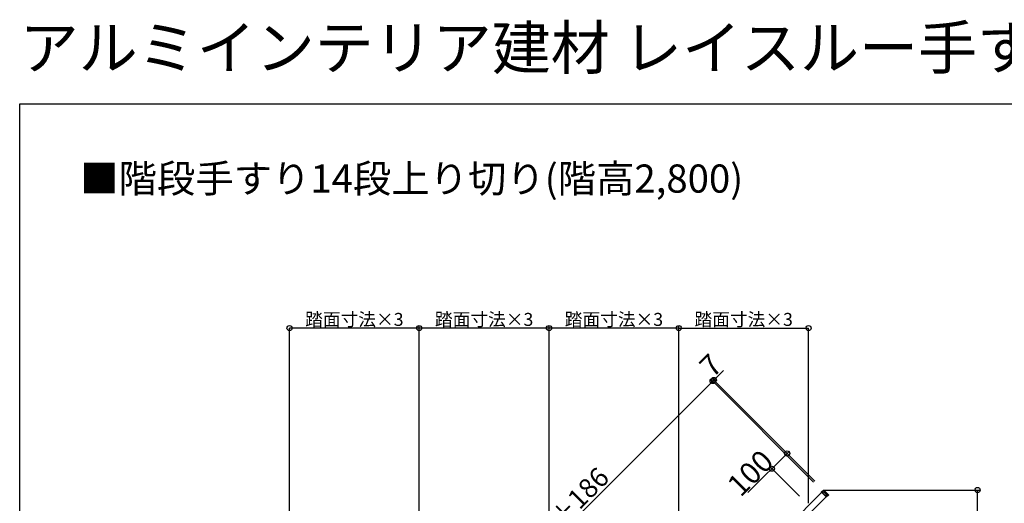
# Model space of a CAD drawing. Extents: x 0 to 7360, y 0 to 10869.
# Drawn here: x 0 to 4553, y 8634 to 10869 of the extents above; entities that cross this region are included whole.
import ezdxf
from ezdxf.enums import TextEntityAlignment as Align

# ---------------------------------------------------------------- set-up
doc = ezdxf.new("R2010")
doc.units = 0
doc.header["$LTSCALE"] = 5
doc.linetypes.add('DASHED', pattern=[0.75, 0.5, -0.25])
for name, color, linetype in [('USER1', 3, 'CONTINUOUS'), ('YKK_A1', 4, 'CONTINUOUS'), ('YKK_D', 6, 'CONTINUOUS'), ('YKK_ZWAK', 7, 'CONTINUOUS')]:
    doc.layers.add(name, color=color, linetype=linetype)
doc.styles.get("Standard").update_dxf_attribs({"font": 'txt', "bigfont": 'EXTFONT'})

msp = doc.modelspace()

# ---------------------------------------------------------------- linework, layer by layer
at = {"layer": 'YKK_A1'}
for p, q in [((1186.8, 6163.3), (3708.5, 8685)), ((3729, 8664.5), (1207.3, 6142.8)), ((3707.9, 8687), (3716.4, 8695.4)), ((3707.9, 8685.5), (3707.9, 8687)), ((3731, 8663.9), (3707.9, 8687)), ((3729.6, 8663.9), (3707.9, 8685.5)), ((3716.4, 8695.4), (3717.8, 8695.4)), ((3717.8, 8695.4), (3739.5, 8673.8)), ((3720, 8686.5), (3734.1, 8672.4)), ((3734.8, 8673.1), (3720.7, 8687.2)), ((3731, 8663.9), (3729.6, 8663.9)), ((3739.5, 8672.4), (3731, 8663.9)), ((3739.5, 8673.8), (3737.2, 8671.5)), ((3739.5, 8673.8), (3739.5, 8672.4))]:
    msp.add_line(p, q, dxfattribs=at)
at = {"layer": 'YKK_A1', "linetype": 'DASHED'}
for p, q in [((3708.5, 8685), (3713.4, 8689.9)), ((3733.9, 8669.4), (3713.4, 8689.9)), ((3733.9, 8669.4), (3729, 8664.5))]:
    msp.add_line(p, q, dxfattribs=at)
at = {"layer": 'YKK_A1'}
for points in [[(3716.4, 8695.4), (3716.4, 8695.3), (3716.5, 8695), (3716.6, 8694.5), (3716.8, 8693.8), (3717, 8692.9), (3717.3, 8691.8), (3717.6, 8690.5), (3718, 8688.9)], [(3719.4, 8689), (3719, 8690.5), (3718.7, 8691.8), (3718.4, 8692.9), (3718.2, 8693.8), (3718, 8694.5), (3717.9, 8695), (3717.8, 8695.3), (3717.8, 8695.4)], [(3718, 8688.9), (3718.1, 8688.8), (3718.1, 8688.8), (3718.1, 8688.7), (3718.2, 8688.6), (3718.3, 8688.4), (3718.6, 8688.1), (3718.8, 8687.8), (3719.1, 8687.5), (3719.4, 8687.1), (3720, 8686.5)], [(3720.7, 8687.2), (3720.2, 8687.7), (3720, 8688), (3719.8, 8688.2), (3719.6, 8688.4), (3719.6, 8688.5), (3719.5, 8688.6), (3719.5, 8688.7), (3719.5, 8688.7), (3719.4, 8688.8), (3719.4, 8689)], [(3734.1, 8672.4), (3734.6, 8671.9), (3735.1, 8671.4), (3735.6, 8671), (3735.8, 8670.9), (3735.9, 8670.8), (3736, 8670.7), (3736.1, 8670.6), (3736.4, 8670.4), (3736.6, 8670.3), (3736.7, 8670.2), (3736.8, 8670.2), (3736.9, 8670.2), (3737, 8670.1), (3737, 8670.1), (3737, 8670.1), (3737, 8670.1), (3737.1, 8670.1), (3737.1, 8670.1), (3737.1, 8670.1), (3737.1, 8670.1), (3737.1, 8670.1), (3737.1, 8670.1), (3737.1, 8670.1), (3737.1, 8670.1), (3737.1, 8670.1), (3737.1, 8670.1), (3737.1, 8670.1), (3737.1, 8670.1), (3737.2, 8670.1), (3737.2, 8670.1), (3737.2, 8670.1), (3737.2, 8670.1), (3737.2, 8670.1), (3737.2, 8670.1), (3737.2, 8670.1), (3737.2, 8670.1), (3737.2, 8670.1)], [(3737.2, 8671.5), (3737.2, 8671.5), (3737.2, 8671.5), (3737.1, 8671.5), (3737.1, 8671.5), (3737.1, 8671.5), (3737.1, 8671.5), (3737.1, 8671.5), (3737.1, 8671.5), (3737.1, 8671.5), (3737.1, 8671.5), (3737.1, 8671.5), (3737.1, 8671.5), (3737.1, 8671.5), (3737.1, 8671.5), (3737, 8671.5), (3737, 8671.5), (3737, 8671.5), (3737, 8671.5), (3737, 8671.5), (3736.9, 8671.5), (3736.9, 8671.5), (3736.8, 8671.5), (3736.8, 8671.6), (3736.7, 8671.6), (3736.6, 8671.6), (3736.6, 8671.7), (3736.5, 8671.7), (3736.3, 8671.8), (3736.2, 8671.9), (3736, 8672.1), (3735.6, 8672.4), (3735.2, 8672.7), (3734.8, 8673.1)]]:
    msp.add_lwpolyline(points, dxfattribs=at)
at = {"layer": 'YKK_D'}
for p, q in [((1247.6, 6234.1), (1247.6, 9444)), ((1847.6, 9444), (1247.6, 9444)), ((1847.6, 8001.5), (1847.6, 9454)), ((2447.7, 9444), (1847.6, 9444)), ((2447.7, 8636.9), (2447.7, 9454)), ((2447.7, 8573.9), (2447.7, 9454)), ((3047.7, 9444), (2447.7, 9444)), ((3047.7, 8034.2), (3047.7, 9454)), ((3047.7, 9444), (3647.7, 9444)), ((3647.7, 8634.2), (3647.7, 9444)), ((3204.3, 9199.1), (3253.8, 9248.6)), ((672.7, 6667.5), (3204.3, 9199.1)), ((3671, 8732.4), (3197.2, 9206.1)), ((3671, 8732.4), (3197.2, 9206.1)), ((3676.5, 8736.7), (3202.2, 9211.1)), ((3559.3, 8875.2), (3367.5, 8683.4)), ((3676.5, 8736.7), (3541.6, 8871.7)), ((3605.2, 8666.6), (3470.9, 8800.9)), ((3717.8, 8695.4), (4439.1, 8695.4)), ((4429.1, 7791.6), (4429.1, 8695.4))]:
    msp.add_line(p, q, dxfattribs=at)
for centre in [(1247.6, 9444), (1847.6, 9444), (1847.6, 9444), (2447.7, 9444), (2447.7, 9444), (3047.7, 9444), (3047.7, 9444), (3647.7, 9444), (3204.3, 9199.1), (3204.3, 9199.1), (3209.3, 9204), (3548.7, 8864.6), (3478, 8793.9), (4429.1, 8695.4)]:
    msp.add_circle(centre, 12, dxfattribs=at)
at = {"layer": 'YKK_ZWAK'}
msp.add_line((0, 0), (0, 10480), dxfattribs=at)
msp.add_lwpolyline([(0, 10480), (7360, 10480)], dxfattribs=at)

# ---------------------------------------------------------------- texts
at = {"layer": 'USER1'}
for s, height, p in [('アルミインテリア建材 レイスルー手すり 階段手すり', 200, (0, 10640)), ('■階段手すり14段上り切り(階高2,800)', 130, (280, 10070))]:
    msp.add_text(s, height=height, dxfattribs=at).set_placement(p)
at = {"layer": 'YKK_D'}
for p in [(1547.6, 9454), (2147.6, 9454), (2747.7, 9454), (3347.7, 9454)]:
    msp.add_text('踏面寸法×3', height=60, dxfattribs=at).set_placement(p, align=Align.CENTER)
for s, height, rotation, p in [('7', 100, 44.9965, (3231, 9235.7)), ('100', 100, 45, (3413.5, 8738.7)), ('笠木長さ＝((掛幅－踏面寸法)/cosθ)＋186', 90, 45, (1926.5, 7938.9))]:
    msp.add_text(s, height=height, rotation=rotation, dxfattribs=at).set_placement(p, align=Align.CENTER)

doc.saveas('drawing.dxf')
